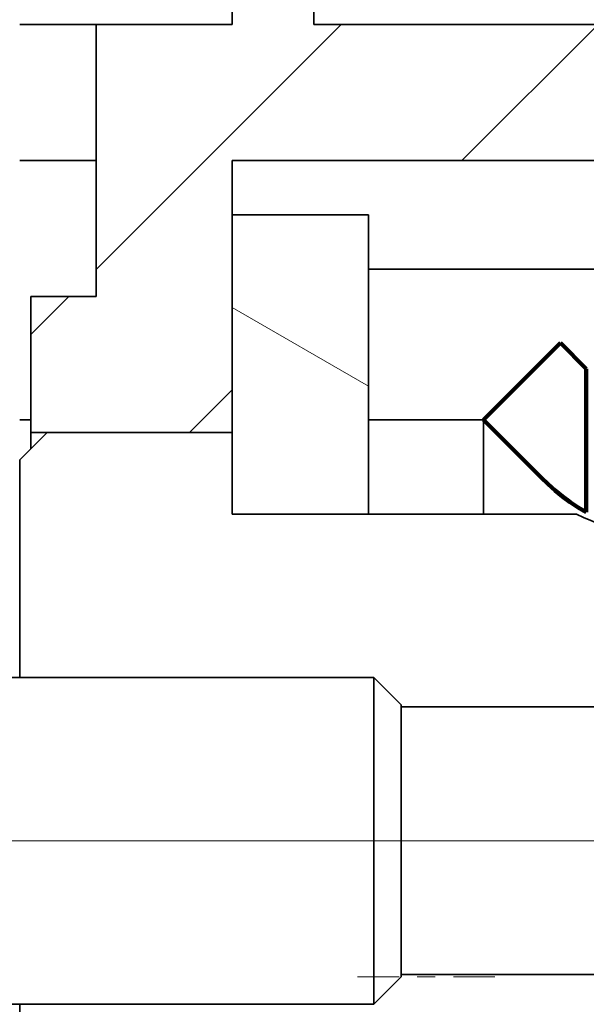
# Model space of a CAD drawing. Extents: x 0 to 420, y 0 to 297.
# Drawn here: x 299 to 303, y 215 to 220 of the extents above; entities that cross this region are included whole.
import ezdxf
from ezdxf.enums import TextEntityAlignment as Align

# ---------------------------------------------------------------- set-up
doc = ezdxf.new("R2010")
doc.units = 0
doc.linetypes.add('DASHDOT', pattern=[18.5, 12, -3, 0.5, -3])
doc.layers.get('0').update_dxf_attribs({"lineweight": 13})
doc.styles.get("Standard").update_dxf_attribs({"font": 'isocp.shx'})
doc.dimstyles.get("Standard").update_dxf_attribs({"dimtxt": 2.5, "dimasz": 2.5, "dimexe": 1.25, "dimexo": 0.625, "dimtad": 1, "dimcen": 2.5, "dimadec": 0, "dimazin": 0, "dimtfac": 1, "dimtmove": 0, "dimatfit": 0, "dimfxl": 1, "dimarcsym": 0})

# ---------------------------------------------------------------- blocks, each defined once
blk = doc.blocks.new('*D62')
at = {"color": 230, "lineweight": 13}
for p, q in [((294.871178, 207.448495), (294.871178, 259.32966)), ((300.270917, 228.37341), (300.270917, 259.32966)), ((283.182901, 257.329663), (305.270919, 257.329663))]:
    blk.add_line(p, q, dxfattribs=at)
for points in [[(292.939328, 256.812024), (294.871178, 257.329663), (292.939328, 257.847297)], [(302.202771, 257.847297), (300.270917, 257.329663), (302.202771, 256.812024)]]:
    blk.add_lwpolyline(points, dxfattribs=at)
for s, p, p2 in [('18', (286.051107, 258.329661), (289.920849, 258.329661)), ('"', (291.322384, 254.329663), (292.789049, 254.329663)), ('0.71', (283.182906, 254.329663), (291.322384, 254.329663))]:
    blk.add_text(s, height=2, dxfattribs=at).set_placement(p, p2, align=Align.FIT)
blk = doc.blocks.new('*D66')
at = {"color": 230, "lineweight": 13}
for p, q in [((294.871178, 207.448495), (294.871178, 275.249092)), ((334.621178, 218.548495), (334.621178, 275.249092)), ((294.871178, 273.249095), (334.621178, 273.249095))]:
    blk.add_line(p, q, dxfattribs=at)
for points in [[(296.803028, 273.766734), (294.871178, 273.249095), (296.803028, 272.731456)], [(332.689327, 272.731456), (334.621178, 273.249095), (332.689327, 273.766734)]]:
    blk.add_lwpolyline(points, dxfattribs=at)
for s, p, p2 in [('132.5', (309.609003, 274.249093), (319.883353, 274.249093)), ('"', (318.082586, 270.249095), (319.549252, 270.249095)), ('5.22', (309.943107, 270.249095), (318.082586, 270.249095))]:
    blk.add_text(s, height=2, dxfattribs=at).set_placement(p, p2, align=Align.FIT)
blk = doc.blocks.new('*D67')
at = {"color": 230, "lineweight": 13}
for p, q in [((294.871178, 207.448495), (294.871178, 282.370947)), ((363.271178, 214.269895), (363.271178, 282.370947)), ((294.871178, 280.37095), (363.271178, 280.37095))]:
    blk.add_line(p, q, dxfattribs=at)
for points in [[(296.803028, 280.888589), (294.871178, 280.37095), (296.803028, 279.853311)], [(361.339327, 279.853311), (363.271178, 280.37095), (361.339327, 280.888589)]]:
    blk.add_lwpolyline(points, dxfattribs=at)
for s, p, p2 in [('228', (326.068873, 281.370944), (332.073483, 281.370944)), ('"', (332.407586, 277.370955), (333.874252, 277.370955)), ('8.98', (324.268104, 277.370955), (332.407586, 277.370955))]:
    blk.add_text(s, height=2, dxfattribs=at).set_placement(p, p2, align=Align.FIT)
blk = doc.blocks.new('*D68')
at = {"color": 230, "lineweight": 13}
for p, q in [((294.871178, 207.448495), (294.871178, 266.591165)), ((309.871178, 223.198494), (309.871178, 266.591165))]:
    blk.add_line(p, q, dxfattribs=at)
at = {"color": 230, "lineweight": 13, "ltscale": 0.375}
blk.add_line((294.871178, 264.591168), (309.871178, 264.591168), dxfattribs=at)
at = {"color": 230, "lineweight": 13}
for points in [[(296.803028, 265.108802), (294.871178, 264.591168), (296.803028, 264.073529)], [(307.939328, 264.073529), (309.871178, 264.591168), (307.939328, 265.108802)]]:
    blk.add_lwpolyline(points, dxfattribs=at)
for s, p, p2 in [('50', (300.436307, 265.591166), (304.306049, 265.591166)), ('"', (305.707584, 261.591168), (307.17425, 261.591168)), ('1.97', (297.568107, 261.591168), (305.707584, 261.591168))]:
    blk.add_text(s, height=2, dxfattribs=at).set_placement(p, p2, align=Align.FIT)
blk = doc.blocks.new('*D70')
at = {"color": 7, "lineweight": 13}
blk.add_line((298.778205, 215.648503), (260.134537, 215.648503), dxfattribs=at)
at = {"color": 7, "lineweight": 13, "ltscale": 0.435}
blk.add_line((262.134534, 198.248495), (262.134534, 215.648503), dxfattribs=at)
at = {"color": 7, "lineweight": 13, "ltscale": 0.334642}
blk.add_line((273.52022, 198.248495), (260.134537, 198.248495), dxfattribs=at)
at = {"color": 7, "lineweight": 13, "ltscale": 0.005689}
blk.add_line((281.683245, 198.248495), (281.455672, 198.248495), dxfattribs=at)
at = {"color": 7, "lineweight": 13}
for points in [[(262.652173, 213.716652), (262.134534, 215.648503), (261.616895, 213.716652)], [(261.616895, 200.180347), (262.134534, 198.248495), (262.652173, 200.180347)]]:
    blk.add_lwpolyline(points, dxfattribs=at)
for s, p, p2 in [('"', (265.134543, 210.284906), (265.134543, 211.751573)), ('2.28', (265.134543, 202.145426), (265.134543, 210.284907)), ('58', (261.13454, 205.013629), (261.13454, 208.883369))]:
    blk.add_text(s, height=2, rotation=90.000003, dxfattribs=at).set_placement(p, p2, align=Align.FIT)
blk = doc.blocks.new('BLOCK57')
at = {"color": 7, "lineweight": 35, "ltscale": 0.0625}
for p, q in [((-159.848, 61.5), (-159.848, 59)), ((-158.348, 59), (-158.348, 61.5)), ((-162.348, 59), (-159.848, 59)), ((-157.348, 55.5), (-159.848, 55.5)), ((-163.548, 51.5), (-163.548, 54)), ((-157.348, 50), (-159.848, 50)), ((-156.749, 44), (-156.749, 46.5)), ((-156.749, 41.5), (-156.749, 44))]:
    blk.add_line(p, q, dxfattribs=at)
at = {"color": 7, "lineweight": 35, "ltscale": 0.035021}
blk.add_line((-163.749, 59), (-162.348, 59), dxfattribs=at)
at = {"color": 7, "lineweight": 35, "ltscale": 0.125}
for p, q in [((-162.348, 54), (-162.348, 59)), ((-159.848, 51.5), (-159.848, 56.5))]:
    blk.add_line(p, q, dxfattribs=at)
at = {"color": 7, "lineweight": 35, "ltscale": 0.375}
blk.add_line((-158.348, 59), (-143.348, 59), dxfattribs=at)
at = {"color": 7, "lineweight": 35, "ltscale": 0.035015}
blk.add_line((-162.348, 56.5), (-163.749, 56.5), dxfattribs=at)
at = {"color": 7, "lineweight": 35}
blk.add_line((-159.848, 56.5), (-128.848, 56.5), dxfattribs=at)
at = {"color": 7, "lineweight": 35, "ltscale": 0.1375}
for p, q in [((-159.848, 50), (-159.848, 55.5)), ((-157.348, 50), (-157.348, 55.5))]:
    blk.add_line(p, q, dxfattribs=at)
at = {"color": 7, "lineweight": 35, "ltscale": 0.26875}
blk.add_line((-157.348, 54.5), (-146.598, 54.5), dxfattribs=at)
at = {"color": 7, "lineweight": 35, "ltscale": 0.03}
blk.add_line((-162.348, 54), (-163.548, 54), dxfattribs=at)
at = {"color": 7, "lineweight": 35, "ltscale": 0.05}
blk.add_line((-155.237, 51.732), (-153.823, 53.146), dxfattribs=at)
at = {"color": 7, "lineweight": 35, "ltscale": 0.016789}
blk.add_line((-153.348, 52.672), (-153.823, 53.146), dxfattribs=at)
at = {"color": 7, "lineweight": 35, "ltscale": 0.065892}
blk.add_line((-153.348, 50.036), (-153.348, 52.672), dxfattribs=at)
at = {"color": 7, "lineweight": 35, "ltscale": 0.005002}
blk.add_line((-163.748, 51.737), (-163.548, 51.737), dxfattribs=at)
at = {"color": 7, "lineweight": 35, "ltscale": 0.052889}
blk.add_line((-155.233, 51.737), (-157.348, 51.737), dxfattribs=at)
at = {"color": 7, "lineweight": 35, "ltscale": 0.043308}
blk.add_line((-155.237, 50), (-155.237, 51.732), dxfattribs=at)
at = {"color": 7, "lineweight": 35, "ltscale": 0.0375}
for p, q in [((-154.177, 50.672), (-155.237, 51.732)), ((-154.177, 50.672), (-155.237, 51.732)), ((-159.848, 51.5), (-159.848, 50))]:
    blk.add_line(p, q, dxfattribs=at)
at = {"color": 7, "lineweight": 35, "ltscale": 0.017678}
for p, q in [((-163.748, 51), (-163.248, 51.5)), ((-156.749, 46.5), (-157.249, 47)), ((-156.749, 41.5), (-157.249, 41))]:
    blk.add_line(p, q, dxfattribs=at)
at = {"color": 7, "lineweight": 35, "ltscale": 0.007501}
blk.add_line((-163.548, 51.5), (-163.548, 51.2), dxfattribs=at)
at = {"color": 7, "lineweight": 35, "ltscale": 0.0925}
blk.add_line((-159.848, 51.5), (-163.548, 51.5), dxfattribs=at)
at = {"color": 7, "lineweight": 35, "ltscale": 0.085}
blk.add_line((-163.248, 51.5), (-159.848, 51.5), dxfattribs=at)
at = {"color": 7, "lineweight": 35, "ltscale": 0.100007}
blk.add_line((-163.748, 51), (-163.748, 47), dxfattribs=at)
at = {"color": 7, "lineweight": 35, "ltscale": 0.0775}
blk.add_line((-159.848, 50), (-156.748, 50), dxfattribs=at)
at = {"color": 7, "lineweight": 35, "ltscale": 0.080514}
blk.add_line((-156.748, 50), (-153.528, 50), dxfattribs=at)
at = {"color": 7, "lineweight": 35, "ltscale": 0.2375}
for p, q in [((-166.749, 47), (-157.249, 47)), ((-166.749, 41), (-157.249, 41))]:
    blk.add_line(p, q, dxfattribs=at)
at = {"color": 7, "lineweight": 35, "ltscale": 0.075}
for p, q in [((-157.249, 44), (-157.249, 47)), ((-157.249, 41), (-157.249, 44))]:
    blk.add_line(p, q, dxfattribs=at)
at = {"color": 7, "lineweight": 35, "ltscale": 0.285022}
for p, q in [((-156.749, 46.459), (-145.348, 46.459)), ((-156.749, 41.541), (-145.348, 41.541))]:
    blk.add_line(p, q, dxfattribs=at)
at = {"color": 7, "lineweight": 35, "ltscale": 0.099993}
blk.add_line((-163.748, 41), (-163.748, 37), dxfattribs=at)
at = {"color": 7, "lineweight": 35}
for centre, radius, start, end in [((-151.348, 53.5), 4, 224.9999, 240.0001), ((-151.348, 54.5), 5, 244.1581, 295.8419)]:
    blk.add_arc(centre, radius, start, end, dxfattribs=at)
blk = doc.blocks.new('BLOCK87')
at = {"color": 7, "lineweight": 13, "ltscale": 0.072169}
blk.add_line((-157.348404, 52.355125), (-159.848404, 53.7985), dxfattribs=at)
blk = doc.blocks.new('BLOCK101')
at = {"color": 7, "lineweight": 140, "ltscale": 0.05}
blk.add_line((-153.823273, 53.146446), (-155.237488, 51.732231), dxfattribs=at)
at = {"color": 7, "lineweight": 140, "ltscale": 0.016789}
blk.add_line((-153.348404, 52.671574), (-153.823273, 53.146446), dxfattribs=at)
at = {"color": 7, "lineweight": 140, "ltscale": 0.065892}
blk.add_line((-153.348404, 50.0359), (-153.348404, 52.671574), dxfattribs=at)
at = {"color": 7, "lineweight": 140, "ltscale": 0.0375}
blk.add_line((-155.237488, 51.732231), (-154.176834, 50.671574), dxfattribs=at)
at = {"color": 7, "lineweight": 140, "ltscale": 0.004363}
for p, q in [((-154.176834, 50.671574), (-154.050766, 50.550892)), ((-154.050766, 50.550892), (-153.919556, 50.435822)), ((-153.919556, 50.435822), (-153.783447, 50.326588)), ((-153.783447, 50.326588), (-153.642715, 50.223392)), ((-153.642715, 50.223392), (-153.497604, 50.126434)), ((-153.497604, 50.126434), (-153.348404, 50.0359))]:
    blk.add_line(p, q, dxfattribs=at)
blk = doc.blocks.new('BLOCK109')
at = {"color": 7, "lineweight": 13, "ltscale": 0.159181}
blk.add_line((-162.348404, 54.497677), (-157.846085, 59), dxfattribs=at)
at = {"color": 7, "lineweight": 13, "ltscale": 0.088388}
blk.add_line((-155.632034, 56.5), (-153.132034, 59), dxfattribs=at)
at = {"color": 7, "lineweight": 13, "ltscale": 0.024831}
blk.add_line((-163.548401, 53.297676), (-162.846085, 54), dxfattribs=at)
at = {"color": 7, "lineweight": 13, "ltscale": 0.027706}
blk.add_line((-160.632034, 51.5), (-159.848404, 52.28363), dxfattribs=at)

msp = doc.modelspace()

# ---------------------------------------------------------------- linework, layer by layer
at = {"color": 7, "linetype": 'DASHDOT', "lineweight": 13, "ltscale": 0.369359}
msp.add_line((310.319102, 215.648503), (295.544722, 215.648402), dxfattribs=at)
at = {"color": 7, "linetype": 'DASHDOT', "lineweight": 13, "ltscale": 0.062108}
msp.add_line((298.293891, 215.648402), (300.778206, 215.648503), dxfattribs=at)
at = {"color": 7, "linetype": 'DASHDOT', "lineweight": 13, "ltscale": 0.019003}
msp.add_line((302.017794, 214.898495), (301.257682, 214.898495), dxfattribs=at)

# ---------------------------------------------------------------- block references
at = {"lineweight": 0, "xscale": 0.3, "yscale": 0.3, "zscale": 0.3}
for name in ['BLOCK57', 'BLOCK109', 'BLOCK87', 'BLOCK101']:
    msp.add_blockref(name, (348.525699, 202.448495), dxfattribs=at)

# ---------------------------------------------------------------- dimensions: what is measured, and where the dimension line sits
at = {"color": 0, "lineweight": 0}
for base, p1, p2, angle, picture, middle in [((294.871178, 280.370951), (363.271178, 212.269895), (294.871178, 205.448495), 179.999046, '*D67', (329.071178, 280.370951)), ((294.871178, 273.249094), (334.621178, 216.548495), (294.871178, 205.448495), 179.999046, '*D66', (314.746178, 273.249094)), ((294.871178, 264.591166), (309.871178, 221.198495), (294.871178, 205.448495), 179.999046, '*D68', (302.371178, 264.591166)), ((300.270919, 257.32966), (294.871178, 205.448495), (300.270919, 226.37341), 359.998092, '*D62', (287.985978, 257.32966)), ((262.134537, 198.248495), (300.778204, 215.648504), (284.483447, 198.248495), 269.998569, '*D70', (262.134537, 206.948499))]:
    dim = msp.add_linear_dim(base=base, p1=p1, p2=p2, angle=angle, dimstyle='STANDARD', override={"dimlfac": 3.333333}, dxfattribs=at)
    dim.commit()
    dim.dimension.update_dxf_attribs({"geometry": picture, "text_midpoint": middle, "dimtype": 160, "oblique_angle": 89.999523})

doc.saveas('drawing.dxf')
